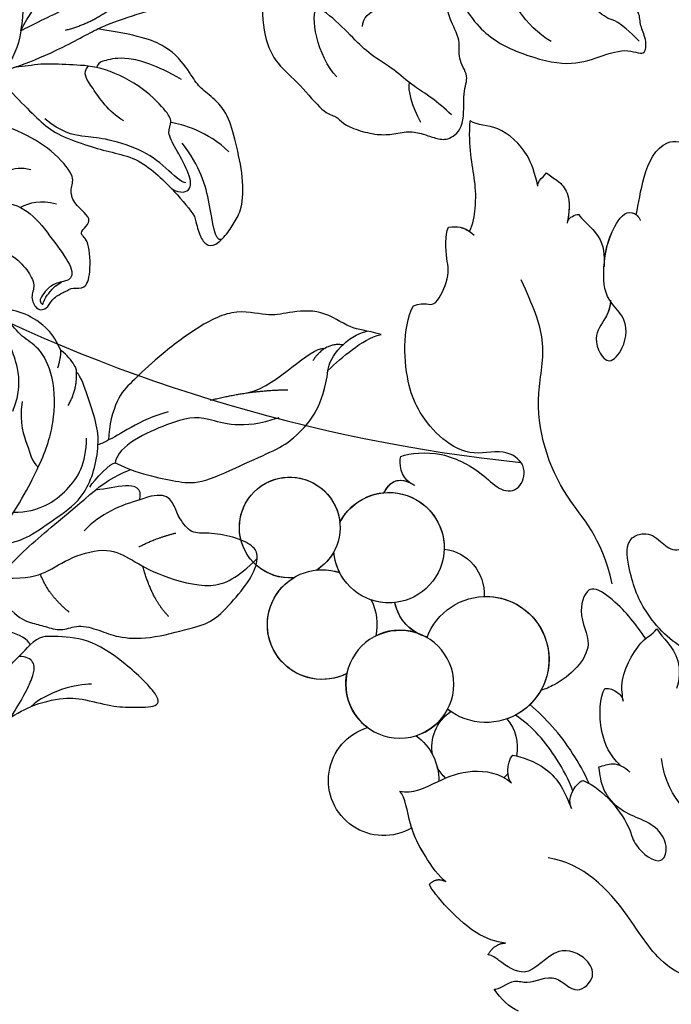
# Model space of a CAD drawing. Units: millimetres. Extents: x 959 to 3059, y 147 to 1632.
# Drawn here: x 2814 to 2830, y 591 to 615 of the extents above; entities that cross this region are included whole.
import ezdxf
from ezdxf.xclip import XClip

# ---------------------------------------------------------------- set-up
doc = ezdxf.new("R2010")
doc.units = ezdxf.units.MM
doc.header["$XCLIPFRAME"] = 2
doc.linetypes.add('HIDDEN', pattern=[9.525, 6.35, -3.175])
for name, color, linetype in [('2018-圖筆規範-陰影線', 251, 'Continuous'), ('H-05.木作(粗線)', 3, 'Continuous'), ('H-06.木作(細線)', 8, 'Continuous'), ('H-08.木作(細線)', 8, 'Continuous')]:
    doc.layers.add(name, color=color, linetype=linetype)

# ---------------------------------------------------------------- blocks, each defined once
blk = doc.blocks.new('SE-21068L-d')
at = {"layer": 'H-08.木作(細線)'}
blk.add_circle((37.299, 17.179), 4.31, dxfattribs=at)
for centre, radius, start, end in [((43.087, 26.456), 4.407, 359.74605, 328.40832), ((43.087, 26.456), 4.407, 359.74605, 154.05036), ((43.087, 26.456), 4.407, 359.74605, 57.66755), ((37.836, 25.028), 3.595, 69.0046, 156.00472), ((37.836, 25.028), 3.595, 69.0046, 156.00472), ((50.86, 24.239), 4.021, 238.07172, 210.13343), ((50.86, 24.239), 4.021, 238.07172, 146.85933), ((50.86, 24.239), 4.021, 238.07172, 146.85933), ((32.098, 22.102), 5.027, 352.93264, 280.20507), ((32.098, 22.102), 5.027, 60.78977, 223.33767), ((43.087, 26.456), 4.407, 305.72043, 328.40832), ((50.86, 24.239), 4.021, 181.29504, 210.13343), ((44.995, 18.554), 4.376, 215.7432, 81.2593), ((44.995, 18.554), 4.376, 56.91953, 81.2593), ((37.836, 25.028), 3.595, 258.02791, 321.42813), ((37.836, 25.028), 3.595, 272.2396, 321.42813), ((43.087, 26.456), 4.407, 236.38237, 261.427), ((44.995, 18.554), 4.376, 125.88814, 164.50878), ((44.995, 18.554), 4.376, 125.88814, 164.50878), ((37.299, 17.179), 4.31, 36.16197, 80.95106), ((44.995, 18.554), 4.376, 215.7432, 31.28561), ((44.995, 18.554), 4.376, 215.7432, 31.28561), ((29.696, 15.485), 3.407, 111.59452, 164.66373), ((29.696, 15.485), 3.407, 111.59452, 164.66373), ((29.696, 15.485), 3.407, 321.24326, 28.50037), ((29.696, 15.485), 3.407, 321.24326, 28.50037), ((32.098, 22.102), 5.027, 276.75722, 280.20507), ((37.299, 17.179), 4.31, 180.32207, 225.12604), ((37.299, 17.179), 4.31, 279.22874, 344.09), ((37.299, 17.179), 4.31, 279.22874, 344.09), ((29.696, 15.485), 3.407, 191.22019, 198.72258), ((29.696, 15.485), 3.407, 191.22019, 198.72258), ((34.916, 9.767), 4.407, 98.58638, 153.41699), ((34.916, 9.767), 4.407, 98.58638, 153.41699), ((29.696, 15.485), 3.407, 285.50757, 303.54898), ((29.696, 15.485), 3.407, 285.50757, 303.54898), ((34.916, 9.767), 4.407, 212.04871, 45.7684), ((34.916, 9.767), 4.407, 212.04871, 45.7684), ((34.916, 9.767), 4.407, 212.04871, 45.7684)]:
    blk.add_arc(centre, radius, start, end, dxfattribs=at)
for points, knots in [([(37.785, 59.139), (38.024, 60.009), (38.777, 62.065), (38.941, 65.328), (37.214, 66.1), (36.29, 65.744)], [0, 0, 0, 0, 3.177847, 6.583589, 8.474539, 8.474539, 8.474539, 8.474539]), ([(37.785, 59.139), (38.024, 60.009), (38.777, 62.065), (38.941, 65.328), (37.214, 66.1), (36.29, 65.744)], [0, 0, 0, 0, 3.177847, 6.583589, 8.474539, 8.474539, 8.474539, 8.474539]), ([(37.785, 59.139), (38.024, 60.009), (38.777, 62.065), (38.941, 65.328), (37.214, 66.1), (36.29, 65.744)], [0, 0, 0, 0, 3.177847, 6.583589, 8.474539, 8.474539, 8.474539, 8.474539]), ([(45.806, 57.555), (46.539, 58.392), (47.808, 59.669), (50.844, 60.506), (52.334, 59.626), (53, 59.688)], [0, 0, 0, 0, 2.22832, 5.413938, 8.276907, 8.276907, 8.276907, 8.276907]), ([(45.806, 57.555), (46.539, 58.392), (47.808, 59.669), (50.844, 60.506), (52.334, 59.626), (53, 59.688)], [0, 0, 0, 0, 2.22832, 5.413938, 8.276907, 8.276907, 8.276907, 8.276907]), ([(45.806, 57.555), (46.539, 58.392), (47.808, 59.669), (50.844, 60.506), (52.334, 59.626), (53, 59.688)], [0, 0, 0, 0, 2.22832, 5.413938, 8.276907, 8.276907, 8.276907, 8.276907]), ([(36.467, 52.14), (36.226, 51.617), (36.095, 50.514), (36.564, 48.802), (34.179, 47.089), (33.683, 49.621), (34.577, 51.455), (37.063, 52.1), (38.289, 54.303), (39.073, 56.756), (38.693, 59.382), (37.474, 59.109), (37.306, 58.86)], [0, 0, 0, 0, 1.445552, 3.489959, 5.787517, 7.387024, 10.064372, 11.685804, 14.491816, 17.688854, 19.42283, 20.233262, 20.233262, 20.233262, 20.233262]), ([(36.428, 52.051), (36.219, 51.553), (36.103, 50.484), (36.564, 48.802), (34.179, 47.089), (33.683, 49.621), (34.577, 51.455), (37.063, 52.1), (38.289, 54.303), (39.073, 56.756), (38.726, 59.156), (37.908, 59.161), (37.786, 59.138)], [0.101639, 0.101639, 0.101639, 0.101639, 1.445552, 3.489959, 5.787517, 7.387024, 10.064372, 11.685804, 14.491816, 17.688854, 19.42283, 19.738503, 19.738503, 19.738503, 19.738503]), ([(38.194, 54.333), (38.596, 55.267), (39.065, 56.81), (38.726, 59.156), (37.908, 59.161), (37.786, 59.138)], [14.608543, 14.608543, 14.608543, 14.608543, 17.688854, 19.42283, 19.738503, 19.738503, 19.738503, 19.738503]), ([(49.007, 51.83), (48.991, 52.486), (49.514, 54.022), (50.698, 56.078), (52.22, 57.795), (53, 59.688)], [0, 0, 0, 0, 1.921045, 4.598471, 9.528444, 9.528444, 9.528444, 9.528444]), ([(49.007, 51.83), (48.991, 52.486), (49.514, 54.022), (50.698, 56.078), (52.22, 57.795), (53, 59.688)], [0, 0, 0, 0, 1.921045, 4.598471, 9.528444, 9.528444, 9.528444, 9.528444]), ([(49.007, 51.83), (48.991, 52.486), (49.514, 54.022), (50.698, 56.078), (52.22, 57.795), (53, 59.688)], [0, 0, 0, 0, 1.921045, 4.598471, 9.528444, 9.528444, 9.528444, 9.528444]), ([(45.692, 58.811), (45.343, 58.715), (44.389, 58.691), (43.474, 58.25), (42.763, 57.332), (42.367, 55.998)], [0, 0, 0, 0, 1.003991, 2.541774, 4.15518, 4.15518, 4.15518, 4.15518]), ([(45.692, 58.811), (45.343, 58.715), (44.389, 58.691), (43.487, 58.256), (42.79, 57.367), (42.411, 56.145)], [0, 0, 0, 0, 1.003991, 2.541774, 4.094648, 4.094648, 4.094648, 4.094648]), ([(45.692, 58.811), (45.343, 58.715), (44.389, 58.691), (43.487, 58.256), (42.79, 57.367), (42.411, 56.145)], [0, 0, 0, 0, 1.003991, 2.541774, 4.094648, 4.094648, 4.094648, 4.094648]), ([(45.806, 57.555), (45.899, 57.662), (45.96, 58.089), (45.698, 58.536), (45.692, 58.811)], [0, 0, 0, 0, 0.535513, 1.321537, 1.321537, 1.321537, 1.321537]), ([(45.806, 57.555), (45.899, 57.662), (45.96, 58.089), (45.698, 58.536), (45.692, 58.811)], [0, 0, 0, 0, 0.535513, 1.321537, 1.321537, 1.321537, 1.321537]), ([(45.806, 57.555), (45.899, 57.662), (45.96, 58.089), (45.698, 58.536), (45.692, 58.811)], [0, 0, 0, 0, 0.535513, 1.321537, 1.321537, 1.321537, 1.321537]), ([(41.866, 57.057), (41.627, 56.809), (39.455, 56.531), (38.521, 55.096), (38.169, 54.276)], [0, 0, 0, 0, 2.437497, 4.672188, 4.672188, 4.672188, 4.672188]), ([(41.866, 57.057), (41.627, 56.809), (39.455, 56.531), (38.521, 55.096), (38.169, 54.276)], [0, 0, 0, 0, 2.437497, 4.672188, 4.672188, 4.672188, 4.672188]), ([(41.866, 57.057), (41.627, 56.809), (39.455, 56.531), (38.521, 55.096), (38.169, 54.276)], [0, 0, 0, 0, 2.437497, 4.672188, 4.672188, 4.672188, 4.672188]), ([(50.243, 44.494), (49.557, 45.283), (48.629, 44.823), (48.676, 47.959), (49.595, 48.925), (50.6, 50.673), (50.645, 51.356)], [0, 0, 0, 0, 1.594249, 3.176652, 5.244563, 7.732189, 7.732189, 7.732189, 7.732189]), ([(50.243, 44.494), (49.557, 45.283), (48.629, 44.823), (48.676, 47.959), (49.595, 48.925), (50.6, 50.673), (50.645, 51.356)], [0, 0, 0, 0, 1.594249, 3.176652, 5.244563, 7.732189, 7.732189, 7.732189, 7.732189]), ([(50.243, 44.494), (49.557, 45.283), (48.629, 44.823), (48.676, 47.959), (49.595, 48.925), (50.6, 50.673), (50.645, 51.356)], [0, 0, 0, 0, 1.594249, 3.176652, 5.244563, 7.732189, 7.732189, 7.732189, 7.732189]), ([(25.944, 32.1), (28.43, 35.068), (32.997, 36.301), (38.042, 41.273), (39.287, 46.81), (41.756, 48.886), (43.549, 50.29)], [0, 0, 0, 0, 6.696279, 15.228243, 19.287787, 22.886756, 22.886756, 22.886756, 22.886756]), ([(45.6, 33.362), (45.079, 33.924), (42.947, 35.36), (39.319, 35.255), (37.286, 34.491), (35.853, 35.256), (36.227, 37.365), (38.552, 37.826), (41.134, 35.22), (45.447, 36.685), (48.193, 39.029), (50.226, 42.454), (50.243, 44.494)], [0, 0, 0, 0, 3.354099, 6.722997, 8.674385, 10.435461, 12.110195, 13.989238, 16.612292, 22.049875, 24.675304, 30.440351, 30.440351, 30.440351, 30.440351]), ([(45.6, 33.362), (45.079, 33.924), (42.947, 35.36), (39.319, 35.255), (37.286, 34.491), (35.853, 35.256), (36.227, 37.365), (38.552, 37.826), (41.134, 35.22), (45.447, 36.685), (48.193, 39.029), (50.226, 42.454), (50.243, 44.494)], [0, 0, 0, 0, 3.354099, 6.722997, 8.674385, 10.435461, 12.110195, 13.989238, 16.612292, 22.049875, 24.675304, 30.440351, 30.440351, 30.440351, 30.440351]), ([(45.6, 33.362), (45.079, 33.924), (42.947, 35.36), (39.319, 35.255), (37.286, 34.491), (35.853, 35.256), (36.227, 37.365), (38.552, 37.826), (41.134, 35.22), (45.447, 36.685), (48.193, 39.029), (50.226, 42.454), (50.243, 44.494)], [0, 0, 0, 0, 3.354099, 6.722997, 8.674385, 10.435461, 12.110195, 13.989238, 16.612292, 22.049875, 24.675304, 30.440351, 30.440351, 30.440351, 30.440351]), ([(18.234, 30.127), (19.573, 30.136), (22.57, 31.049), (25.04, 33.331), (26.7, 35.75), (25.325, 37.136), (23.93, 36.881), (22.159, 36.363), (21.81, 38.496)], [0, 0, 0, 0, 4.537207, 8.308093, 10.582726, 11.554593, 13.381162, 16.158221, 16.158221, 16.158221, 16.158221]), ([(18.234, 30.127), (19.573, 30.136), (22.57, 31.049), (25.04, 33.331), (26.7, 35.75), (25.325, 37.136), (23.93, 36.881), (22.159, 36.363), (21.81, 38.496)], [0, 0, 0, 0, 4.537207, 8.308093, 10.582726, 11.554593, 13.381162, 16.158221, 16.158221, 16.158221, 16.158221]), ([(21.545, 29.444), (22.776, 30.071), (24.251, 30.851), (27.757, 31.401), (27.297, 28.485), (24.474, 26.976), (25.716, 23.485), (26.807, 22.179), (27.074, 21.923)], [0, 0, 0, 0, 4.108214, 5.904197, 8.039147, 10.900043, 15.134872, 16.35859, 16.35859, 16.35859, 16.35859]), ([(21.545, 29.444), (22.776, 30.071), (24.251, 30.851), (27.757, 31.401), (27.297, 28.485), (24.474, 26.976), (25.716, 23.485), (26.807, 22.179), (27.074, 21.923)], [0, 0, 0, 0, 4.108214, 5.904197, 8.039147, 10.900043, 15.134872, 16.35859, 16.35859, 16.35859, 16.35859]), ([(21.114, 30.545), (20.393, 30.082), (18.627, 29.861), (17.594, 27.734), (17.537, 27.032)], [0, 0, 0, 0, 3.321552, 5.279175, 5.279175, 5.279175, 5.279175]), ([(21.114, 30.545), (20.393, 30.082), (18.627, 29.861), (17.594, 27.734), (17.537, 27.032)], [0, 0, 0, 0, 3.321552, 5.279175, 5.279175, 5.279175, 5.279175]), ([(20.843, 24.177), (21.123, 24.583), (22.053, 25.841), (21.895, 29.288), (21.248, 29.902), (21.114, 30.545)], [0, 0, 0, 0, 1.364432, 4.605618, 6.644811, 6.644811, 6.644811, 6.644811]), ([(20.843, 24.177), (21.123, 24.583), (22.053, 25.841), (21.895, 29.288), (21.248, 29.902), (21.114, 30.545)], [0, 0, 0, 0, 1.364432, 4.605618, 6.644811, 6.644811, 6.644811, 6.644811]), ([(18.713, 19.52), (19.767, 19.835), (21.527, 21.139), (22.705, 23.654), (22.606, 24.407)], [0, 0, 0, 0, 2.891424, 6.401824, 6.401824, 6.401824, 6.401824]), ([(18.713, 19.52), (19.767, 19.835), (21.527, 21.139), (22.705, 23.654), (22.606, 24.407)], [0, 0, 0, 0, 2.891424, 6.401824, 6.401824, 6.401824, 6.401824]), ([(22.606, 24.407), (22.27, 24.64), (21.616, 24.64), (21.034, 24.451), (20.843, 24.177)], [0, 0, 0, 0, 0.945277, 1.904382, 1.904382, 1.904382, 1.904382]), ([(22.606, 24.407), (22.27, 24.64), (21.616, 24.64), (21.034, 24.451), (20.843, 24.177)], [0, 0, 0, 0, 0.945277, 1.904382, 1.904382, 1.904382, 1.904382]), ([(3.236, 8.94), (4.916, 10.102), (6.397, 13.181), (8.681, 18.685), (14.12, 18.556), (16.016, 21.53)], [0, 0, 0, 0, 5.148922, 10.997373, 18.474938, 18.474938, 18.474938, 18.474938]), ([(20.229, 17.102), (21.726, 18.249), (23.921, 19.526), (26.511, 20.323), (27.331, 20.508)], [0, 0, 0, 0, 5.527278, 8.005198, 8.005198, 8.005198, 8.005198]), ([(20.229, 17.102), (21.726, 18.249), (23.921, 19.526), (26.511, 20.323), (27.331, 20.508)], [0, 0, 0, 0, 5.527278, 8.005198, 8.005198, 8.005198, 8.005198]), ([(20.17, 18.634), (19.87, 18.881), (19.233, 19.601), (18.329, 19.569), (17.778, 19.391)], [0, 0, 0, 0, 1.126789, 2.688607, 2.688607, 2.688607, 2.688607]), ([(20.17, 18.634), (19.87, 18.881), (19.233, 19.601), (18.329, 19.569), (17.778, 19.391)], [0, 0, 0, 0, 1.126789, 2.688607, 2.688607, 2.688607, 2.688607]), ([(21.121, 15.992), (21.804, 16.602), (24.067, 18.148), (26.268, 19.033), (27.961, 19.246)], [0, 0, 0, 0, 2.713114, 7.672423, 7.672423, 7.672423, 7.672423]), ([(21.121, 15.992), (21.804, 16.602), (24.067, 18.148), (26.268, 19.033), (27.961, 19.246)], [0, 0, 0, 0, 2.713114, 7.672423, 7.672423, 7.672423, 7.672423]), ([(20.772, 17.094), (19.809, 17.155), (18.021, 16.777), (15.802, 15.58), (14.659, 14.217), (12.04, 13.745), (12.266, 15.549), (14.213, 16.892), (16.667, 16.001), (19.341, 17.237), (19.902, 18.354), (20.17, 18.634)], [0, 0, 0, 0, 2.812119, 5.601067, 6.924139, 9.053161, 10.205394, 11.874759, 15.242577, 17.097687, 19.021465, 19.021465, 19.021465, 19.021465]), ([(20.772, 17.094), (19.809, 17.155), (18.021, 16.777), (15.802, 15.58), (14.659, 14.217), (12.04, 13.745), (12.266, 15.549), (14.213, 16.892), (16.667, 16.001), (19.341, 17.237), (19.902, 18.354), (20.17, 18.634)], [0, 0, 0, 0, 2.812119, 5.601067, 6.924139, 9.053161, 10.205394, 11.874759, 15.242577, 17.097687, 19.021465, 19.021465, 19.021465, 19.021465]), ([(20.575, 14.668), (20.916, 14.973), (21.298, 15.843), (20.977, 16.908), (20.772, 17.094)], [0, 0, 0, 0, 1.212619, 2.73614, 2.73614, 2.73614, 2.73614]), ([(20.575, 14.668), (20.916, 14.973), (21.298, 15.843), (20.977, 16.908), (20.772, 17.094)], [0, 0, 0, 0, 1.212619, 2.73614, 2.73614, 2.73614, 2.73614]), ([(26.69, 16.302), (26.067, 16.522), (23.261, 16.878), (21.613, 15.581), (20.575, 14.668)], [0, 0, 0, 0, 2.816414, 6.517612, 6.517612, 6.517612, 6.517612]), ([(26.69, 16.302), (26.067, 16.522), (23.261, 16.878), (21.613, 15.581), (20.575, 14.668)], [0, 0, 0, 0, 2.816414, 6.517612, 6.517612, 6.517612, 6.517612]), ([(33.369, 9.598), (32.393, 9.811), (31.036, 11.732), (29.318, 13.772), (26.912, 14.597), (25.771, 14.283)], [0, 0, 0, 0, 3.326623, 6.458283, 9.413049, 9.413049, 9.413049, 9.413049]), ([(33.369, 9.598), (32.393, 9.811), (31.036, 11.732), (29.318, 13.772), (26.912, 14.597), (25.771, 14.283)], [0, 0, 0, 0, 3.326623, 6.458283, 9.413049, 9.413049, 9.413049, 9.413049]), ([(2.674, 7.55), (4.775, 7.156), (8.189, 6.425), (13.195, 9.714), (17.677, 11.227), (20.414, 10.321)], [0, 0, 0, 0, 5.445804, 10.696949, 18.382139, 18.382139, 18.382139, 18.382139]), ([(26.77, 4.864), (27.418, 4.949), (29.788, 6.202), (31.695, 7.758), (32.731, 9.368), (33.369, 9.598)], [0, 0, 0, 0, 1.948344, 4.650934, 8.245409, 8.245409, 8.245409, 8.245409]), ([(26.77, 4.864), (27.418, 4.949), (29.788, 6.202), (31.695, 7.758), (32.731, 9.368), (33.369, 9.598)], [0, 0, 0, 0, 1.948344, 4.650934, 8.245409, 8.245409, 8.245409, 8.245409]), ([(2.674, 7.55), (3.529, 6.919), (4.926, 5.255), (6.27, 0.825), (10.895, -0.993), (14.825, -0.915), (16.247, -3.57)], [0, 0, 0, 0, 3.054497, 7.189566, 13.82715, 17.983329, 17.983329, 17.983329, 17.983329]), ([(26.77, 4.864), (27.418, 4.949), (29.599, 6.102), (30.684, 6.937), (31.18, 7.429)], [0, 0, 0, 0, 1.948344, 4.279813, 4.279813, 4.279813, 4.279813]), ([(19.42, -0.967), (19.074, -0.892), (18.515, 0.53), (17.029, 0.578), (15.782, 2.636), (13.358, 1.414), (12.559, 3.678), (14.188, 4.803), (16.884, 4.418), (17.206, 0.802), (19.788, 1.18), (20.771, 1.356), (21.1, 1.255)], [0, 0, 0, 0, 2.053652, 3.295873, 5.57184, 7.461181, 8.990331, 10.369581, 12.655214, 15.802435, 18.032367, 19.044454, 19.044454, 19.044454, 19.044454]), ([(19.42, -0.967), (19.074, -0.892), (18.515, 0.53), (17.029, 0.578), (15.782, 2.636), (13.358, 1.414), (12.559, 3.678), (14.188, 4.803), (16.884, 4.418), (17.206, 0.802), (19.788, 1.18), (20.771, 1.356), (21.1, 1.255)], [0, 0, 0, 0, 2.053652, 3.295873, 5.57184, 7.461181, 8.990331, 10.369581, 12.655214, 15.802435, 18.032367, 19.044454, 19.044454, 19.044454, 19.044454]), ([(19.42, -0.967), (19.074, -0.892), (18.515, 0.53), (17.029, 0.578), (15.782, 2.636), (13.358, 1.414), (12.559, 3.678), (14.188, 4.803), (16.884, 4.418), (17.206, 0.802), (19.788, 1.18), (20.771, 1.356), (21.1, 1.255)], [0, 0, 0, 0, 2.053652, 3.295873, 5.57184, 7.461181, 8.990331, 10.369581, 12.655214, 15.802435, 18.032367, 19.044454, 19.044454, 19.044454, 19.044454]), ([(20.31, 2.715), (21.052, 2.424), (23.608, 2.025), (27.676, 3.795), (27.848, 4.093)], [0, 0, 0, 0, 2.412188, 7.826152, 7.826152, 7.826152, 7.826152]), ([(20.31, 2.715), (21.052, 2.424), (23.608, 2.025), (27.676, 3.795), (27.848, 4.093)], [0, 0, 0, 0, 2.412188, 7.826152, 7.826152, 7.826152, 7.826152]), ([(20.31, 2.715), (21.052, 2.424), (23.608, 2.025), (27.676, 3.795), (27.848, 4.093)], [0, 0, 0, 0, 2.412188, 7.826152, 7.826152, 7.826152, 7.826152])]:
    blk.add_open_spline(points, degree=3, knots=knots, dxfattribs=at)
for points, degree in [([(42.411, 56.145), (42.43, 56.527), (42.16, 56.882), (41.866, 57.057)], 3), ([(42.411, 56.145), (42.43, 56.527), (42.16, 56.882), (41.866, 57.057)], 3), ([(42.411, 56.145), (42.43, 56.527), (42.16, 56.882), (41.866, 57.057)], 3), ([(50.645, 51.356), (49.88, 51.93), (49.182, 51.923), (48.523, 51.727)], 3), ([(50.645, 51.356), (50.064, 51.792), (49.522, 51.893), (49.007, 51.83)], 3), ([(50.645, 51.356), (50.064, 51.792), (49.522, 51.893), (49.007, 51.83)], 3), ([(44.022, 31.836), (44.782, 31.906), (45.512, 32.786), (45.6, 33.362)], 3), ([(44.022, 31.836), (44.782, 31.906), (45.512, 32.786), (45.6, 33.362)], 3), ([(44.022, 31.836), (44.782, 31.906), (45.512, 32.786), (45.6, 33.362)], 3), ([(45.444, 30.18), (45.538, 32.17), (43.541, 31.815), (43.551, 31.816)], 3), ([(45.444, 30.18), (45.508, 31.534), (44.604, 31.802), (44.022, 31.836)], 3), ([(45.444, 30.18), (45.508, 31.534), (44.604, 31.802), (44.022, 31.836)], 3), ([(25.771, 14.283), (26.234, 14.373), (26.874, 15.534), (26.69, 16.302)], 3), ([(25.771, 14.283), (26.234, 14.373), (26.874, 15.534), (26.69, 16.302)], 3), ([(27.848, 4.093), (27.592, 4.921), (26.77, 4.864)], 2), ([(27.848, 4.093), (27.592, 4.921), (26.77, 4.864)], 2), ([(27.848, 4.093), (27.592, 4.921), (26.77, 4.864)], 2), ([(21.1, 1.255), (21.069, 2.284), (20.31, 2.715)], 2), ([(21.1, 1.255), (21.069, 2.284), (20.31, 2.715)], 2), ([(21.1, 1.255), (21.069, 2.284), (20.31, 2.715)], 2), ([(16.883, -1.65), (17.66, -1.692), (18.556, -1.442), (19.42, -0.967)], 3), ([(16.883, -1.65), (17.66, -1.692), (18.556, -1.442), (19.42, -0.967)], 3), ([(16.883, -1.65), (17.66, -1.692), (18.556, -1.442), (19.42, -0.967)], 3)]:
    blk.add_open_spline(points, degree=degree, dxfattribs=at)
blk = doc.blocks.new('SE-21214L-1121-1')
for points in [[(18423.122, 6955.446), (18423.196, 6955.156), (18422.676, 6954.18), (18420.836, 6952.868), (18419.231, 6951.696), (18417.745, 6951.079), (18416.176, 6950.455), (18414.787, 6948.613), (18413.738, 6947.704), (18413.212, 6947.12)], [(18414.743, 6952.884), (18413.244, 6951.932), (18410.832, 6951.314), (18409.217, 6951.332), (18406.58, 6952.07), (18405.048, 6952.087), (18402.875, 6952.112), (18402.862, 6951.131), (18405.806, 6948.344), (18408.622, 6946.547), (18411.449, 6946.419), (18412.483, 6946.408), (18413.212, 6947.12)], [(18414.743, 6952.884), (18413.923, 6951.613), (18412.77, 6949.434), (18412.867, 6948.399), (18413.466, 6948.044), (18414.11, 6948.036)], [(18413.212, 6947.12), (18413.325, 6946.678), (18414.923, 6945.732), (18416.906, 6946.534), (18418.006, 6947.41), (18418.937, 6947.934), (18419.505, 6948.217), (18420.123, 6948.485), (18420.833, 6948.359)], [(18415.689, 6942.713), (18415.799, 6943.107), (18414.291, 6945.006), (18412.98, 6945.373), (18411.852, 6945.689), (18410.558, 6946.051), (18409.448, 6945.426), (18407.619, 6945.938), (18406.326, 6946.519), (18403.777, 6946.705), (18400.234, 6945.731), (18398.623, 6945.318), (18396.931, 6943.55), (18395.384, 6941.618), (18394.921, 6939.963), (18395.35, 6939.2), (18396.919, 6938.451), (18399.09, 6938.111), (18400.328, 6938.299), (18401.326, 6936.996), (18401.686, 6936.012), (18402.234, 6935.038), (18403.571, 6935.172), (18404.452, 6935.542)], [(18416.285, 6942.726), (18415.382, 6941.2), (18413.21, 6939.076), (18410.356, 6936.769), (18407.996, 6934.747)], [(18417.144, 6939.272), (18416.576, 6939.431), (18414.96, 6939.018), (18413.393, 6938.617), (18411.049, 6936.886), (18408.711, 6935.357), (18407.849, 6932.547), (18407.794, 6931.138)], [(18404.452, 6935.542), (18404.224, 6934.558), (18405.505, 6934.199), (18407.122, 6934.694), (18407.996, 6934.747)], [(18406.946, 6930.75), (18407.232, 6930.923), (18407.528, 6931.07), (18407.794, 6931.138)], [(18422.732, 6918.37), (18421.715, 6917.505), (18419.427, 6915.267), (18416.706, 6915.297), (18414.583, 6915.891), (18413.39, 6917.197), (18412.704, 6918.418), (18413.245, 6919.351), (18412.673, 6920.367), (18412.23, 6920.372), (18411.807, 6920.208), (18411.357, 6919.35), (18410.424, 6918.94), (18409.79, 6918.522), (18408.829, 6918.762), (18408.338, 6917.57), (18408.476, 6914.709), (18409.3, 6914.348), (18408.9, 6913.885), (18408.332, 6913.241), (18408.792, 6912.65), (18409.879, 6911.682), (18410.006, 6910.556), (18409.539, 6909.769), (18411.367, 6907.613), (18414.141, 6905.969), (18417.213, 6905.11), (18419.194, 6905.617), (18421.011, 6906.082)], [(18400.085, 6912.919), (18399.931, 6913.522), (18399.722, 6914.336), (18399.203, 6915.258), (18398.415, 6915.267), (18397.469, 6914.342), (18396.831, 6913.265), (18396.215, 6912.226), (18396.184, 6909.434), (18396.904, 6906.623), (18397.428, 6904.576), (18398.826, 6903.213), (18399.805, 6902.529), (18400.45, 6901.384), (18402.136, 6899.188), (18404.703, 6898.408), (18407.804, 6897.943)], [(18415.226, 6901.937), (18415.231, 6902.454), (18413.751, 6903.968), (18412.313, 6905.438), (18410.888, 6906.475), (18408.494, 6907.298), (18406.688, 6907.803), (18404.726, 6908.232), (18403.13, 6909.485), (18401.8, 6910.748), (18400.375, 6912.403), (18400.085, 6912.919)], [(18394.707, 6894.7), (18394.724, 6896.186), (18394.562, 6898.723), (18393.551, 6900.764), (18391.642, 6902.321), (18389.78, 6904.701), (18388.679, 6904.899), (18388.315, 6905.482), (18387.117, 6906.027), (18385.434, 6906.437), (18384.187, 6906.35), (18382.826, 6906.048), (18381.67, 6906.378), (18380.698, 6906.711), (18379.799, 6906.859), (18378.44, 6905.783), (18378.706, 6902.811), (18378.08, 6901.788), (18379.154, 6900.239), (18378.733, 6898.961), (18379.831, 6897.01), (18379.821, 6896.11), (18381.064, 6894.839), (18382.24, 6894.143), (18383.384, 6893.465)], [(18415.226, 6901.937), (18415.405, 6901.305), (18414.617, 6901.103), (18411.177, 6899.783), (18408.449, 6898.248), (18407.804, 6897.943)], [(18418.748, 6898.88), (18417.078, 6896.39), (18416.546, 6894.111), (18415.929, 6893.318), (18415.533, 6891.591), (18414.162, 6891.457), (18413.797, 6891.259), (18413.146, 6891.255), (18412.934, 6891.02), (18412.882, 6890.998)], [(18406.534, 6894.242), (18407.287, 6895.12), (18410.389, 6896.255), (18413.065, 6897.65), (18413.953, 6898.085)], [(18413.953, 6898.085), (18412.617, 6895.467), (18410.138, 6893.51), (18407.828, 6893.832), (18406.547, 6893.317)], [(18407.804, 6897.943), (18406.587, 6897.398), (18404.686, 6896.742), (18401.607, 6895.953), (18399.397, 6895.388), (18396.802, 6894.723), (18395.019, 6894.266)]]:
    blk.add_open_spline(points, degree=3)
for points, knots in [([(18410.744, 6923.6), (18411.301, 6922.482), (18412.206, 6921.465), (18413.565, 6920.602), (18415.548, 6920.198), (18416.898, 6919.517), (18417.212, 6920.516), (18416.922, 6921.647), (18415.755, 6922.062), (18415.736, 6923.359), (18414.781, 6926.054), (18415.028, 6927.941), (18416.505, 6931.037), (18417.057, 6932.825), (18417.072, 6934.216), (18417.885, 6935.893), (18418.128, 6937.518), (18417.811, 6938.877), (18417.144, 6939.272)], [2.702025, 2.702025, 2.702025, 2.702025, 3, 4, 5, 6, 7, 8, 9, 10, 11, 12, 13, 14, 15, 16, 17, 18, 18, 18, 18]), ([(18407.794, 6931.138), (18407.636, 6930.078), (18408.581, 6927.373), (18409.107, 6925.757), (18409.492, 6925.339)], [0, 0, 0, 0, 1, 1.733376, 1.733376, 1.733376, 1.733376]), ([(18409.492, 6925.339), (18409.498, 6925.098), (18409.807, 6924.531), (18410.213, 6923.988), (18410.744, 6923.6)], [1.7736068, 1.7736068, 1.7736068, 1.7736068, 2, 2.5720821, 2.5720821, 2.5720821, 2.5720821]), ([(18423.909, 6915.926), (18423.553, 6914.458), (18422.412, 6912.78), (18420.377, 6911.468), (18418.561, 6912.073), (18416.763, 6912.331), (18415.425, 6911.512), (18413.071, 6912.509), (18411.447, 6914.73), (18409.778, 6916.908), (18409.841, 6918.076), (18411.184, 6918.145), (18411.91, 6918.761), (18412.356, 6919.371), (18412.455, 6919.724), (18412.136, 6920.049), (18412.13, 6919.511), (18411.57, 6918.905), (18411.294, 6918.503), (18410.679, 6918.135)], [0.097819, 0.097819, 0.097819, 0.097819, 1, 2, 3, 4, 5, 6, 7, 8, 9, 10, 11, 12, 13, 14, 15, 16, 17, 17, 17, 17])]:
    blk.add_open_spline(points, degree=3, knots=knots)
at = {"layer": '2018-圖筆規範-陰影線'}
for points, degree in [([(18408.301, 6950.238), (18409.477, 6950.225), (18411.9, 6950.845), (18413.109, 6952.028)], 3), ([(18402.135, 6944.849), (18403.529, 6943.424), (18404.191, 6940.841)], 2), ([(18410.095, 6944.488), (18411.765, 6943.128), (18412.382, 6941.456)], 2), ([(18415.141, 6941.795), (18413.45, 6941.814), (18411.948, 6941.429), (18409.978, 6940.046), (18406.893, 6939.256), (18405.1, 6940.318), (18402.956, 6941.588), (18398.533, 6942.826), (18396.671, 6941.778), (18395.074, 6940.216)], 3), ([(18404.537, 6939.304), (18403.351, 6938.637), (18401.576, 6938.182)], 2), ([(18415.866, 6938.554), (18414.176, 6936.114), (18412.402, 6932.87), (18411.178, 6929.454), (18411.248, 6925.56), (18412.534, 6923.214), (18413.885, 6922.621), (18415.018, 6921.034), (18416.085, 6920.735), (18416.471, 6920.341), (18416.055, 6919.933), (18415.59, 6920.76)], 3), ([(18414.52, 6936.521), (18412.484, 6936.543), (18409.967, 6934.789), (18408.723, 6932.688), (18408.699, 6930.601)], 3), ([(18413.842, 6927.689), (18414.106, 6929.558), (18413.323, 6931.165), (18413.088, 6932.449), (18412.558, 6932.933)], 3), ([(18393.352, 6928.981), (18396.336, 6930.024), (18399.303, 6928.752), (18401.497, 6929.075), (18406.204, 6931.205), (18406.411, 6932.565)], 3), ([(18398.837, 6927.585), (18395.633, 6926.764), (18392.626, 6926.746)], 2), ([(18395.757, 6926.975), (18393.271, 6926.338), (18391.067, 6923.398), (18389.627, 6923.413)], 3), ([(18388.241, 6923.167), (18389.659, 6922.944), (18390.633, 6924.421)], 2), ([(18411.107, 6911.939), (18412.37, 6911.586), (18413.288, 6911.821), (18413.969, 6912.204)], 3), ([(18413.146, 6909.196), (18414.606, 6908.788), (18416.635, 6910.267), (18417.917, 6911.52), (18418.016, 6912.127)], 3), ([(18397.341, 6907.75), (18398.944, 6906.146), (18401.107, 6905.52), (18401.98, 6905.414)], 3), ([(18382.011, 6905.397), (18382.702, 6904.17), (18383.063, 6902.761), (18382.914, 6902.228)], 3), ([(18405.735, 6905.276), (18406.998, 6904.527), (18408.316, 6902.412), (18409.098, 6901.455), (18408.539, 6900.908)], 3), ([(18379.573, 6904.805), (18380.628, 6903.725), (18382.854, 6902.407), (18384.006, 6901.229), (18386.129, 6899.972), (18387.303, 6898.771), (18389.281, 6896.749), (18391.326, 6895.538), (18392.8, 6894.664), (18393.446, 6894.402)], 3), ([(18388.717, 6901.768), (18390.266, 6900.184), (18390.959, 6896.747), (18390.227, 6896.211)], 3), ([(18401.125, 6901.987), (18403.143, 6900.792), (18405.693, 6900.078), (18407.281, 6900.485), (18407.789, 6900.615), (18407.88, 6901.024)], 3), ([(18371.616, 6898.94), (18373.696, 6897.707), (18375.085, 6895.332), (18375.177, 6894.301)], 3), ([(18386.661, 6897.743), (18386.653, 6897.071), (18385.623, 6896.063), (18383.614, 6896.086), (18382.313, 6896.45)], 3), ([(18410.386, 6898.043), (18407.583, 6897.325), (18405.357, 6895.147)], 2)]:
    blk.add_open_spline(points, degree=degree, dxfattribs=at)
at = {"layer": 'H-08.木作(細線)', "color": 7}
for points, degree in [([(18404.452, 6935.542), (18405.838, 6935.898), (18407.651, 6936.651), (18408.902, 6938.012)], 3), ([(18407.996, 6934.747), (18407.263, 6934.116), (18405.76, 6933.27), (18405.173, 6933.12)], 3), ([(18408.446, 6934.518), (18408.08, 6933.899), (18406.702, 6932.551), (18406.411, 6932.565)], 3), ([(18406.411, 6932.565), (18405.242, 6933.166), (18403.427, 6933.674), (18401.29, 6934.139), (18399.452, 6934.259), (18395.882, 6932.53), (18393.346, 6931.457), (18391.948, 6930.543), (18389.777, 6928.034), (18389.425, 6925.202)], 3), ([(18385.181, 6922.331), (18386.384, 6921.994), (18387.558, 6921.981), (18389.905, 6920.259), (18392.726, 6920.574), (18394.157, 6920.94), (18396.986, 6920.148), (18400.431, 6922.086), (18403.418, 6924.497), (18405.155, 6926.196), (18406.283, 6927.299), (18406.922, 6929.581), (18406.946, 6930.75)], 3), ([(18402.183, 6928.509), (18404.439, 6929.087), (18406.238, 6930.494), (18406.946, 6930.75)], 3), ([(18410.168, 6928.001), (18409.442, 6926.774), (18409.492, 6925.339)], 2), ([(18414.584, 6928.456), (18413.968, 6927.016), (18414.149, 6924.661), (18414.79, 6923.522), (18414.775, 6922.202), (18415.646, 6921.312), (18416.254, 6920.518)], 3), ([(18389.425, 6925.202), (18388.244, 6924.147), (18386.815, 6922.749), (18385.181, 6922.331)], 3), ([(18389.425, 6925.202), (18389.332, 6924.121), (18387.883, 6922.39), (18386.3, 6922.062)], 3), ([(18410.982, 6924.999), (18410.717, 6924.051), (18410.744, 6923.6)], 2), ([(18397.908, 6914.747), (18398.478, 6914.961), (18398.742, 6911.826), (18399.636, 6908.943), (18401.059, 6907.063)], 3), ([(18401.911, 6910.691), (18401.188, 6911.119), (18400.155, 6910.854), (18400.551, 6909.307), (18401.634, 6907.384), (18402.314, 6906.174), (18401.818, 6905.336), (18402.26, 6904.55), (18404.39, 6902.373), (18407.708, 6900.856), (18410.081, 6900.83), (18412.403, 6900.647), (18413.683, 6900.974), (18414.338, 6900.967)], 3), ([(18400.76, 6910.223), (18401.138, 6910.219), (18402.341, 6908.989), (18404.33, 6907.49), (18407.479, 6906.608), (18408.805, 6906.594), (18410.742, 6906.198), (18412.026, 6905.121)], 3), ([(18379.344, 6893.501), (18379.36, 6894.905), (18377.605, 6898.025), (18374.585, 6899.813), (18370.445, 6900.972), (18368.123, 6900.323), (18365.558, 6899.36), (18364.012, 6900.276), (18363.994, 6898.667), (18364.542, 6897.705), (18364.492, 6896.589), (18365.362, 6895.943), (18365.348, 6894.657), (18364.909, 6893.258), (18367.427, 6891.931), (18369.538, 6889.372), (18371.628, 6889.813), (18373.517, 6888.916), (18375.846, 6890.052)], 3), ([(18364.568, 6898.924), (18366.257, 6897.197), (18367.004, 6897.388), (18368.424, 6895.936), (18371.261, 6894.853), (18373.572, 6894.206), (18374.236, 6893.952)], 3), ([(18413.953, 6898.085), (18413.565, 6896.531), (18414.212, 6894.327), (18412.749, 6892.791), (18410.938, 6892.27), (18408.698, 6892.957), (18407.16, 6892.93), (18406.072, 6892.942), (18405.6, 6893.126), (18405.58, 6892.712)], 3)]:
    blk.add_open_spline(points, degree=degree, dxfattribs=at)
blk.add_open_spline([(18413.953, 6898.085), (18414.14, 6899.415), (18415.065, 6901.281), (18416.944, 6902.7), (18418.61, 6903.318), (18419.608, 6903.038), (18419.625, 6903.033), (18419.642, 6903.028), (18419.659, 6903.023)], degree=3, knots=[0, 0, 0, 0, 1, 2, 3, 3, 3, 3.017072, 3.017072, 3.017072, 3.017072], dxfattribs=at)
blk = doc.blocks.new('立揚展版用1120-157-5')
at = {"layer": 'H-05.木作(粗線)', "color": 6}
blk.add_lwpolyline([(30778.325, 4406.021, 0.097608), (30826.392, 4391.28)], format="xyb", dxfattribs=at)
at = {"xscale": -1, "rotation": 332.6002253016932}
blk.add_blockref('SE-21068L-d', (30841.932, 4341.161), dxfattribs=at)
at = {"layer": 'H-08.木作(細線)', "rotation": 180}
blk.add_blockref('SE-21214L-1121-1', (49200.411, 11323.828), dxfattribs=at)

msp = doc.modelspace()

# ---------------------------------------------------------------- linework, layer by layer
at = {"layer": 'H-06.木作(細線)', "color": 2, "linetype": 'HIDDEN'}
msp.add_ellipse((2835.464, 597.255), major_axis=(0, 131.451), ratio=0.985574, start_param=-4.712389, end_param=1.570796, dxfattribs=at)

# ---------------------------------------------------------------- block references
at = {"layer": 'H-06.木作(細線)', "color": 7}
ref = msp.add_blockref('立揚展版用1120-157-5', (-6715, -754.839), dxfattribs=dict(at, xscale=0.3095272727272737, yscale=0.3095272727272737, zscale=0.3095272727272737))
XClip(ref).set_block_clipping_path([(30454.7548533212, 3980.5909976663), (31224.7548533212, 6280.5909976663)])

doc.saveas('drawing.dxf')
